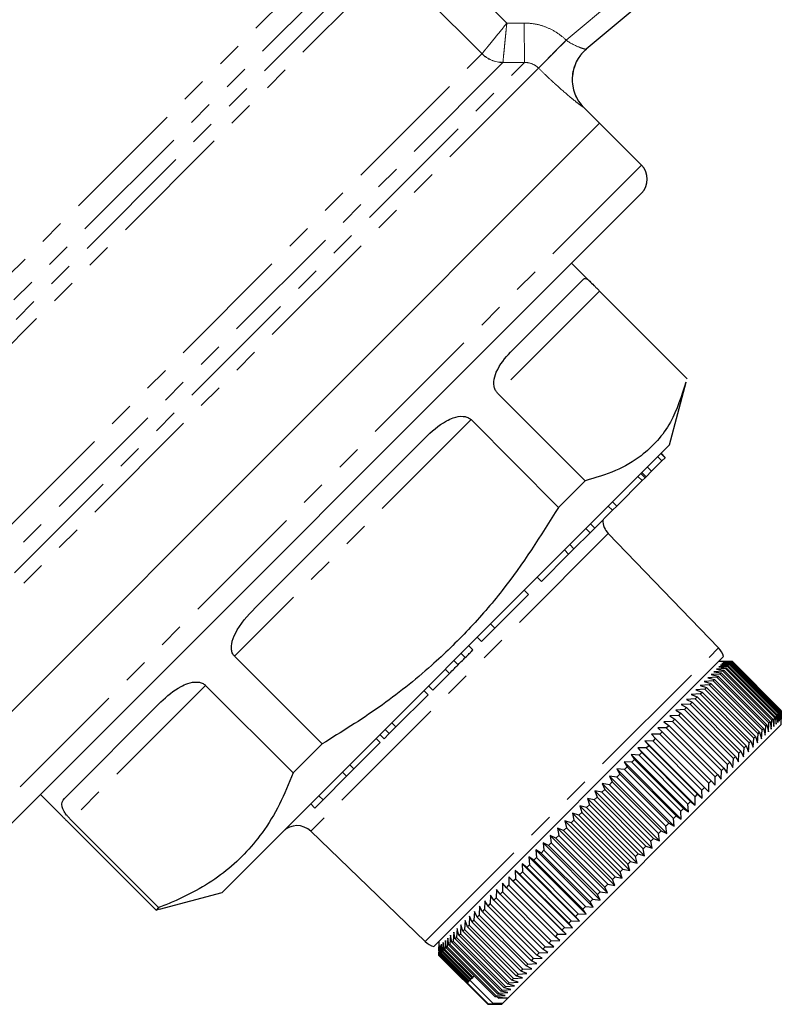
# Model space of a CAD drawing. Units: millimetres. Extents: x 105 to 301, y 26 to 280.
# Drawn here: x 241 to 280, y 124 to 174 of the extents above; entities that cross this region are included whole.
import ezdxf

# ---------------------------------------------------------------- set-up
doc = ezdxf.new("R2010")
doc.units = ezdxf.units.MM
doc.linetypes.add('PHANTOM', pattern=[12.7, 6.35, -1.27, 1.27, -1.27, 1.27, -1.27])

msp = doc.modelspace()

# ---------------------------------------------------------------- linework, layer by layer
at = {"color": 8, "linetype": 'PHANTOM', "lineweight": 18}
for p, q in [((261.473, 177.861), (265.898, 173.436)), ((226.263, 146.237), (257.033, 177.007)), ((226.703, 144.091), (259.124, 176.512)), ((258.031, 176.504), (226.703, 145.176)), ((260.072, 176.46), (226.995, 143.383)), ((264.643, 171.889), (260.072, 176.46)), ((268.902, 172.572), (273.432, 176.373)), ((265.898, 173.436), (266.78, 173.44)), ((266.78, 173.44), (266.789, 171.449)), ((268.902, 172.572), (267.503, 171.167)), ((231.566, 138.812), (264.641, 171.887)), ((232.006, 136.666), (266.789, 171.449)), ((265.699, 171.445), (232.006, 137.752)), ((267.505, 171.165), (232.299, 135.959)), ((269.793, 169.175), (269.789, 169.173)), ((272.712, 166.256), (237.357, 130.901)), ((270.588, 159.89), (265.429, 154.731)), ((264.088, 153.39), (252.125, 141.427)), ((271.031, 147.629), (255.983, 132.582)), ((261.764, 127), (276.613, 141.849)), ((262.997, 140.561), (262.785, 140.773)), ((250.655, 139.957), (243.852, 133.153))]:
    msp.add_line(p, q, dxfattribs=at)
at = {"color": 7, "linetype": 'Continuous', "lineweight": 25}
for p, q in [((273.566, 175.18), (269.918, 172.119)), ((270.591, 168.378), (269.793, 169.175)), ((235.235, 133.022), (270.591, 168.378)), ((238.351, 136.138), (270.591, 168.378)), ((272.712, 166.256), (270.591, 168.378)), ((272.712, 164.842), (238.771, 130.901)), ((270.234, 160.248), (269.176, 161.307)), ((266.091, 156.807), (269.789, 160.505)), ((270.588, 159.89), (275.02, 155.458)), ((274.126, 152.114), (274.975, 155.282)), ((269.861, 150.299), (265.429, 154.731)), ((264.088, 153.39), (268.52, 148.957)), ((253.168, 143.884), (261.743, 152.459)), ((274.126, 152.114), (251.499, 129.487)), ((273.741, 151.305), (273.529, 151.517)), ((273.901, 151.465), (273.689, 151.677)), ((273.914, 151.478), (273.702, 151.69)), ((273.741, 151.305), (273.901, 151.465)), ((273.901, 151.465), (273.914, 151.478)), ((273.219, 150.783), (273.007, 150.995)), ((273.219, 150.783), (273.741, 151.305)), ((272.744, 150.308), (272.532, 150.52)), ((272.888, 150.452), (272.676, 150.664)), ((272.94, 150.504), (272.728, 150.716)), ((272.744, 150.308), (272.888, 150.452)), ((272.888, 150.452), (272.94, 150.504)), ((272.94, 150.504), (273.219, 150.783)), ((269.861, 150.299), (268.52, 148.957)), ((271.459, 149.023), (272.744, 150.308)), ((271.242, 148.806), (271.03, 149.018)), ((271.242, 148.806), (271.459, 149.023)), ((271.459, 149.023), (271.247, 149.235)), ((270.342, 147.906), (271.242, 148.806)), ((270.11, 147.673), (269.897, 147.886)), ((270.11, 147.673), (270.342, 147.906)), ((270.342, 147.906), (270.13, 148.118)), ((269.295, 146.859), (270.11, 147.673)), ((276.613, 141.849), (271.031, 147.629)), ((269.026, 146.59), (269.295, 146.859)), ((269.295, 146.859), (269.083, 147.071)), ((267.649, 145.213), (269.026, 146.59)), ((269.026, 146.59), (268.814, 146.802)), ((267.649, 145.213), (267.437, 145.425)), ((265.287, 142.851), (266.987, 144.55)), ((266.987, 144.55), (266.775, 144.763)), ((265.287, 142.851), (265.075, 143.063)), ((264.616, 142.179), (264.403, 142.392)), ((264.616, 142.179), (265.287, 142.851)), ((264.186, 141.75), (263.974, 141.962)), ((256.558, 136.995), (252.125, 141.427)), ((276.86, 141.413), (262.2, 126.753)), ((263.796, 141.36), (263.584, 141.572)), ((263.435, 140.998), (263.222, 141.211)), ((277.153, 141.154), (276.601, 141.154)), ((277.067, 140.912), (276.617, 140.888)), ((276.617, 140.888), (277.001, 140.847)), ((277.155, 141.001), (276.71, 140.98)), ((276.71, 140.98), (277.102, 140.948)), ((277.224, 141.069), (276.782, 141.053)), ((276.782, 141.053), (277.183, 141.029)), ((277.272, 141.118), (276.836, 141.106)), ((276.836, 141.106), (277.244, 141.09)), ((277.3, 141.146), (276.869, 141.14)), ((276.869, 141.14), (277.285, 141.131)), ((277.308, 141.154), (276.883, 141.154)), ((276.883, 141.154), (277.305, 141.151)), ((277.067, 140.912), (277.102, 140.948)), ((279.541, 138.438), (277.067, 140.912)), ((277.102, 140.948), (279.577, 138.473)), ((277.155, 141.001), (277.183, 141.029)), ((279.63, 138.526), (277.155, 141.001)), ((277.183, 141.029), (279.658, 138.554)), ((277.224, 141.069), (277.244, 141.09)), ((279.698, 138.595), (277.224, 141.069)), ((277.244, 141.09), (279.719, 138.615)), ((277.272, 141.118), (277.285, 141.131)), ((279.747, 138.643), (277.272, 141.118)), ((277.285, 141.131), (279.76, 138.656)), ((277.3, 141.146), (277.305, 141.151)), ((279.775, 138.671), (277.3, 141.146)), ((277.305, 141.151), (279.78, 138.676)), ((279.783, 138.679), (277.308, 141.154)), ((262.15, 139.714), (262.997, 140.561)), ((276.684, 140.53), (276.228, 140.498)), ((276.228, 140.498), (276.583, 140.429)), ((276.831, 140.677), (276.376, 140.647)), ((276.376, 140.647), (276.741, 140.587)), ((276.958, 140.804), (276.506, 140.776)), ((276.506, 140.776), (276.881, 140.727)), ((276.519, 140.365), (276.583, 140.429)), ((276.583, 140.429), (279.058, 137.954)), ((276.684, 140.53), (276.741, 140.587)), ((279.159, 138.055), (276.684, 140.53)), ((276.741, 140.587), (279.216, 138.112)), ((276.831, 140.677), (276.881, 140.727)), ((279.306, 138.202), (276.831, 140.677)), ((276.881, 140.727), (279.355, 138.252)), ((276.958, 140.804), (277.001, 140.847)), ((279.433, 138.329), (276.958, 140.804)), ((277.001, 140.847), (279.476, 138.372)), ((250.655, 139.957), (255.087, 135.525)), ((262.15, 139.714), (261.938, 139.926)), ((276.134, 139.98), (275.677, 139.948)), ((275.677, 139.948), (276, 139.846)), ((276.336, 140.182), (275.878, 140.148)), ((275.878, 140.148), (276.211, 140.057)), ((276.519, 140.365), (276.062, 140.332)), ((276.062, 140.332), (276.406, 140.252)), ((276.134, 139.98), (276.211, 140.057)), ((278.609, 137.506), (276.134, 139.98)), ((276.211, 140.057), (278.686, 137.583)), ((276.336, 140.182), (276.406, 140.252)), ((278.81, 137.707), (276.336, 140.182)), ((276.406, 140.252), (278.881, 137.777)), ((278.994, 137.89), (276.519, 140.365)), ((260.29, 137.854), (261.915, 139.479)), ((261.915, 139.479), (261.703, 139.691)), ((275.681, 139.527), (275.227, 139.497)), ((275.227, 139.497), (275.526, 139.372)), ((275.916, 139.762), (275.46, 139.73)), ((275.46, 139.73), (275.771, 139.617)), ((275.681, 139.527), (275.771, 139.617)), ((278.156, 137.053), (275.681, 139.527)), ((275.771, 139.617), (278.246, 137.142)), ((275.916, 139.762), (276, 139.846)), ((278.391, 137.287), (275.916, 139.762)), ((276, 139.846), (278.474, 137.371)), ((243.525, 134.241), (248.402, 139.118)), ((275.165, 139.011), (274.716, 138.986)), ((274.716, 138.986), (274.991, 138.837)), ((275.431, 139.277), (274.979, 139.249)), ((274.979, 139.249), (275.266, 139.112)), ((275.165, 139.011), (275.266, 139.112)), ((277.64, 136.536), (275.165, 139.011)), ((275.266, 139.112), (277.741, 136.637)), ((275.431, 139.277), (275.526, 139.372)), ((277.906, 136.802), (275.431, 139.277)), ((275.526, 139.372), (278.001, 136.897)), ((274.591, 138.436), (274.149, 138.42)), ((274.149, 138.42), (274.399, 138.245)), ((274.885, 138.731), (274.439, 138.709)), ((274.439, 138.709), (274.702, 138.548)), ((274.591, 138.436), (274.702, 138.548)), ((277.065, 135.962), (274.591, 138.436)), ((274.702, 138.548), (277.177, 136.073)), ((274.885, 138.731), (274.991, 138.837)), ((277.359, 136.256), (274.885, 138.731)), ((274.991, 138.837), (277.466, 136.362)), ((279.517, 137.989), (279.541, 138.438)), ((279.541, 138.438), (279.577, 138.473)), ((279.577, 138.473), (279.609, 138.081)), ((279.609, 138.081), (279.63, 138.526)), ((279.63, 138.526), (279.658, 138.554)), ((279.658, 138.554), (279.682, 138.153)), ((279.682, 138.153), (279.698, 138.595)), ((279.698, 138.595), (279.719, 138.615)), ((279.719, 138.615), (279.735, 138.207)), ((279.735, 138.207), (279.747, 138.643)), ((279.747, 138.643), (279.76, 138.656)), ((279.76, 138.656), (279.769, 138.24)), ((279.769, 138.24), (279.775, 138.671)), ((279.775, 138.671), (279.78, 138.676)), ((279.78, 138.676), (279.783, 138.254)), ((279.783, 138.254), (279.783, 138.679)), ((279.783, 137.972), (279.783, 138.524)), ((260.29, 137.854), (260.078, 138.066)), ((265.954, 124.143), (279.783, 137.972)), ((274.284, 138.13), (273.847, 138.118)), ((273.847, 138.118), (274.085, 137.931)), ((273.965, 137.811), (274.085, 137.931)), ((274.085, 137.931), (276.56, 135.456)), ((274.284, 138.13), (274.399, 138.245)), ((276.758, 135.655), (274.284, 138.13)), ((274.399, 138.245), (276.874, 135.771)), ((278.994, 137.89), (279.058, 137.954)), ((279.058, 137.954), (279.127, 137.599)), ((279.127, 137.599), (279.159, 138.055)), ((279.159, 138.055), (279.216, 138.112)), ((279.216, 138.112), (279.276, 137.747)), ((279.276, 137.747), (279.306, 138.202)), ((279.306, 138.202), (279.355, 138.252)), ((279.355, 138.252), (279.405, 137.877)), ((279.405, 137.877), (279.433, 138.329)), ((279.433, 138.329), (279.476, 138.372)), ((279.476, 138.372), (279.517, 137.989)), ((259.69, 137.254), (259.478, 137.466)), ((259.69, 137.254), (259.951, 137.515)), ((259.951, 137.515), (259.739, 137.727)), ((259.951, 137.515), (260.29, 137.854)), ((273.634, 137.48), (273.21, 137.48)), ((273.21, 137.48), (273.422, 137.268)), ((273.965, 137.811), (273.534, 137.804)), ((273.534, 137.804), (273.759, 137.605)), ((273.634, 137.48), (273.759, 137.605)), ((276.109, 135.005), (273.634, 137.48)), ((273.759, 137.605), (276.234, 135.13)), ((276.439, 135.336), (273.965, 137.811)), ((278.576, 137.048), (278.609, 137.506)), ((278.609, 137.506), (278.686, 137.583)), ((278.686, 137.583), (278.777, 137.249)), ((278.777, 137.249), (278.81, 137.707)), ((278.81, 137.707), (278.881, 137.777)), ((278.881, 137.777), (278.961, 137.433)), ((278.961, 137.433), (278.994, 137.89)), ((256.558, 136.995), (255.087, 135.525)), ((258.165, 135.728), (259.497, 137.06)), ((259.497, 137.06), (259.284, 137.273)), ((273.294, 137.14), (272.876, 137.146)), ((272.876, 137.146), (273.075, 136.921)), ((272.876, 137.146), (275.775, 134.247)), ((272.944, 136.79), (273.075, 136.921)), ((273.075, 136.921), (275.55, 134.447)), ((273.294, 137.14), (273.422, 137.268)), ((275.769, 134.665), (273.294, 137.14)), ((273.422, 137.268), (275.897, 134.793)), ((278.126, 136.598), (278.156, 137.053)), ((278.156, 137.053), (278.246, 137.142)), ((278.246, 137.142), (278.359, 136.831)), ((278.359, 136.831), (278.391, 137.287)), ((278.391, 137.287), (278.474, 137.371)), ((278.474, 137.371), (278.576, 137.048)), ((272.586, 136.432), (272.183, 136.453)), ((272.183, 136.453), (272.357, 136.203)), ((272.183, 136.453), (275.082, 133.554)), ((272.944, 136.79), (272.533, 136.804)), ((272.533, 136.804), (272.72, 136.566)), ((272.533, 136.804), (275.433, 133.904)), ((272.586, 136.432), (272.72, 136.566)), ((275.061, 133.957), (272.586, 136.432)), ((272.72, 136.566), (275.195, 134.091)), ((275.419, 134.315), (272.944, 136.79)), ((277.615, 136.087), (277.64, 136.536)), ((277.64, 136.536), (277.741, 136.637)), ((277.741, 136.637), (277.878, 136.35)), ((277.878, 136.35), (277.906, 136.802)), ((277.906, 136.802), (278.001, 136.897)), ((278.001, 136.897), (278.126, 136.598)), ((258.165, 135.728), (257.952, 135.941)), ((272.22, 136.066), (271.826, 136.096)), ((271.826, 136.096), (271.988, 135.834)), ((271.826, 136.096), (274.725, 133.197)), ((272.22, 136.066), (272.357, 136.203)), ((274.695, 133.591), (272.22, 136.066)), ((272.357, 136.203), (274.832, 133.728)), ((277.048, 135.52), (277.065, 135.962)), ((277.065, 135.962), (277.177, 136.073)), ((277.177, 136.073), (277.338, 135.81)), ((277.338, 135.81), (277.359, 136.256)), ((277.359, 136.256), (277.466, 136.362)), ((277.466, 136.362), (277.615, 136.087)), ((257.796, 135.36), (257.584, 135.572)), ((257.796, 135.36), (258.165, 135.728)), ((271.848, 135.694), (271.463, 135.733)), ((271.463, 135.733), (271.612, 135.458)), ((271.463, 135.733), (274.362, 132.834)), ((271.471, 135.317), (271.612, 135.458)), ((271.612, 135.458), (274.087, 132.983)), ((271.848, 135.694), (271.988, 135.834)), ((274.323, 133.219), (271.848, 135.694)), ((271.988, 135.834), (274.462, 133.359)), ((276.439, 135.336), (276.56, 135.456)), ((276.56, 135.456), (276.746, 135.218)), ((276.746, 135.218), (276.758, 135.655)), ((276.758, 135.655), (276.874, 135.771)), ((276.874, 135.771), (277.048, 135.52)), ((256.601, 134.165), (257.796, 135.36)), ((271.089, 134.935), (270.722, 134.993)), ((270.722, 134.993), (270.848, 134.694)), ((270.722, 134.993), (273.622, 132.093)), ((271.089, 134.935), (271.232, 135.078)), ((273.564, 132.46), (271.089, 134.935)), ((271.471, 135.317), (271.094, 135.365)), ((271.094, 135.365), (271.232, 135.078)), ((271.094, 135.365), (273.994, 132.465)), ((271.232, 135.078), (273.707, 132.603)), ((273.946, 132.842), (271.471, 135.317)), ((276.109, 135.005), (276.234, 135.13)), ((276.109, 134.581), (276.109, 135.005)), ((276.234, 135.13), (276.433, 134.905)), ((276.433, 134.905), (276.439, 135.336)), ((242.306, 134.437), (243.364, 133.378)), ((270.704, 134.55), (270.348, 134.618)), ((270.348, 134.618), (270.461, 134.307)), ((270.348, 134.618), (273.247, 131.719)), ((270.704, 134.55), (270.848, 134.694)), ((273.179, 132.075), (270.704, 134.55)), ((270.848, 134.694), (273.323, 132.219)), ((275.419, 134.315), (275.55, 134.447)), ((275.55, 134.447), (275.775, 134.247)), ((275.769, 134.665), (275.897, 134.793)), ((275.775, 134.247), (275.769, 134.665)), ((275.897, 134.793), (276.109, 134.581)), ((256.189, 133.753), (255.977, 133.965)), ((256.189, 133.753), (256.601, 134.165)), ((256.601, 134.165), (256.389, 134.377)), ((269.928, 133.774), (270.073, 133.919)), ((270.317, 134.163), (269.971, 134.241)), ((269.971, 134.241), (270.073, 133.919)), ((269.971, 134.241), (272.87, 131.342)), ((270.073, 133.919), (272.548, 131.444)), ((270.317, 134.163), (270.461, 134.307)), ((272.791, 131.688), (270.317, 134.163)), ((270.461, 134.307), (272.936, 131.832)), ((275.061, 133.957), (275.195, 134.091)), ((275.082, 133.554), (275.061, 133.957)), ((275.195, 134.091), (275.433, 133.904)), ((275.433, 133.904), (275.419, 134.315)), ((269.539, 133.385), (269.216, 133.486)), ((269.216, 133.486), (269.296, 133.142)), ((269.216, 133.486), (272.115, 130.587)), ((269.539, 133.385), (269.684, 133.53)), ((269.928, 133.774), (269.593, 133.863)), ((269.593, 133.863), (269.684, 133.53)), ((269.593, 133.863), (272.492, 130.964)), ((269.684, 133.53), (272.159, 131.055)), ((272.403, 131.299), (269.928, 133.774)), ((274.695, 133.591), (274.832, 133.728)), ((274.725, 133.197), (274.695, 133.591)), ((274.832, 133.728), (275.082, 133.554)), ((243.723, 133.025), (248.155, 128.592)), ((248.284, 128.721), (243.852, 133.153)), ((269.152, 132.998), (268.84, 133.11)), ((268.84, 133.11), (268.91, 132.756)), ((268.84, 133.11), (271.739, 130.211)), ((269.152, 132.998), (269.296, 133.142)), ((271.627, 130.523), (269.152, 132.998)), ((269.296, 133.142), (271.771, 130.667)), ((272.014, 130.911), (269.539, 133.385)), ((273.946, 132.842), (274.087, 132.983)), ((274.087, 132.983), (274.362, 132.834)), ((274.323, 133.219), (274.462, 133.359)), ((274.362, 132.834), (274.323, 133.219)), ((274.462, 133.359), (274.725, 133.197)), ((255.983, 132.582), (261.764, 127)), ((268.766, 132.612), (268.466, 132.736)), ((268.466, 132.736), (268.526, 132.372)), ((268.466, 132.736), (271.365, 129.837)), ((268.766, 132.612), (268.91, 132.756)), ((271.241, 130.137), (268.766, 132.612)), ((268.91, 132.756), (271.384, 130.281)), ((273.564, 132.46), (273.707, 132.603)), ((273.622, 132.093), (273.564, 132.46)), ((273.707, 132.603), (273.994, 132.465)), ((273.994, 132.465), (273.946, 132.842)), ((268.005, 131.851), (267.729, 131.999)), ((267.729, 131.999), (267.77, 131.616)), ((267.729, 131.999), (270.628, 129.1)), ((268.005, 131.851), (268.146, 131.991)), ((268.384, 132.229), (268.095, 132.366)), ((268.095, 132.366), (268.146, 131.991)), ((268.095, 132.366), (270.995, 129.467)), ((268.146, 131.991), (270.62, 129.517)), ((268.384, 132.229), (268.526, 132.372)), ((270.858, 129.755), (268.384, 132.229)), ((268.526, 132.372), (271.001, 129.897)), ((273.179, 132.075), (273.323, 132.219)), ((273.247, 131.719), (273.179, 132.075)), ((273.323, 132.219), (273.622, 132.093)), ((267.632, 131.478), (267.368, 131.639)), ((267.368, 131.639), (267.401, 131.246)), ((267.368, 131.639), (270.268, 128.739)), ((267.632, 131.478), (267.77, 131.616)), ((270.107, 129.003), (267.632, 131.478)), ((267.77, 131.616), (270.245, 129.141)), ((270.48, 129.376), (268.005, 131.851)), ((272.403, 131.299), (272.548, 131.444)), ((272.548, 131.444), (272.87, 131.342)), ((272.791, 131.688), (272.936, 131.832)), ((272.87, 131.342), (272.791, 131.688)), ((272.936, 131.832), (273.247, 131.719)), ((266.904, 130.75), (266.667, 130.937)), ((266.667, 130.937), (266.683, 130.529)), ((266.667, 130.937), (269.566, 128.038)), ((267.264, 131.11), (267.014, 131.284)), ((267.014, 131.284), (267.038, 130.884)), ((267.014, 131.284), (269.913, 128.385)), ((267.264, 131.11), (267.401, 131.246)), ((269.739, 128.636), (267.264, 131.11)), ((267.401, 131.246), (269.875, 128.772)), ((272.014, 130.911), (272.159, 131.055)), ((272.159, 131.055), (272.492, 130.964)), ((272.492, 130.964), (272.403, 131.299)), ((266.553, 130.399), (266.328, 130.598)), ((266.328, 130.598), (266.337, 130.182)), ((266.328, 130.598), (269.227, 127.699)), ((266.553, 130.399), (266.683, 130.529)), ((266.683, 130.529), (269.158, 128.054)), ((266.904, 130.75), (267.038, 130.884)), ((269.379, 128.276), (266.904, 130.75)), ((267.038, 130.884), (269.513, 128.409)), ((271.627, 130.523), (271.771, 130.667)), ((271.739, 130.211), (271.627, 130.523)), ((271.771, 130.667), (272.115, 130.587)), ((272.115, 130.587), (272.014, 130.911)), ((265.678, 129.948), (265.674, 129.52)), ((265.877, 129.723), (265.678, 129.948)), ((266.21, 130.056), (265.998, 130.268)), ((265.998, 130.268), (266, 129.846)), ((265.998, 130.268), (268.897, 127.369)), ((266.21, 130.056), (266.337, 130.182)), ((268.685, 127.581), (266.21, 130.056)), ((266.337, 130.182), (268.811, 127.708)), ((269.027, 127.924), (266.553, 130.399)), ((271.241, 130.137), (271.384, 130.281)), ((271.365, 129.837), (271.241, 130.137)), ((271.384, 130.281), (271.739, 130.211)), ((248.331, 128.638), (251.499, 129.487)), ((265.369, 129.639), (265.36, 129.206)), ((265.556, 129.402), (265.369, 129.639)), ((265.556, 129.402), (265.674, 129.52)), ((265.674, 129.52), (268.149, 127.045)), ((265.877, 129.723), (266, 129.846)), ((268.352, 127.248), (265.877, 129.723)), ((266, 129.846), (268.475, 127.371)), ((270.48, 129.376), (270.62, 129.517)), ((270.62, 129.517), (270.995, 129.467)), ((270.858, 129.755), (271.001, 129.897)), ((270.995, 129.467), (270.858, 129.755)), ((271.001, 129.897), (271.365, 129.837)), ((264.787, 129.058), (264.769, 128.615)), ((264.949, 128.795), (264.787, 129.058)), ((265.072, 129.342), (265.058, 128.904)), ((265.246, 129.092), (265.072, 129.342)), ((265.246, 129.092), (265.36, 129.206)), ((267.721, 126.617), (265.246, 129.092)), ((265.36, 129.206), (267.835, 126.731)), ((268.03, 126.927), (265.556, 129.402)), ((270.107, 129.003), (270.245, 129.141)), ((270.268, 128.739), (270.107, 129.003)), ((270.245, 129.141), (270.628, 129.1)), ((270.628, 129.1), (270.48, 129.376)), ((248.284, 128.721), (248.155, 128.592)), ((248.155, 128.592), (248.325, 128.659)), ((264.259, 128.53), (264.235, 128.081)), ((264.396, 128.242), (264.259, 128.53)), ((264.516, 128.787), (264.495, 128.34)), ((264.665, 128.511), (264.516, 128.787)), ((264.665, 128.511), (264.769, 128.615)), ((267.14, 126.036), (264.665, 128.511)), ((264.769, 128.615), (267.244, 126.14)), ((264.949, 128.795), (265.058, 128.904)), ((267.424, 126.32), (264.949, 128.795)), ((265.058, 128.904), (267.533, 126.429)), ((269.739, 128.636), (269.875, 128.772)), ((269.913, 128.385), (269.739, 128.636)), ((269.875, 128.772), (270.268, 128.739)), ((263.791, 128.061), (263.762, 127.608)), ((263.903, 127.749), (263.791, 128.061)), ((264.017, 128.288), (263.99, 127.836)), ((264.142, 127.988), (264.017, 128.288)), ((264.142, 127.988), (264.235, 128.081)), ((266.617, 125.513), (264.142, 127.988)), ((264.235, 128.081), (266.709, 125.606)), ((264.396, 128.242), (264.495, 128.34)), ((266.871, 125.767), (264.396, 128.242)), ((264.495, 128.34), (266.969, 125.866)), ((269.027, 127.924), (269.158, 128.054)), ((269.158, 128.054), (269.566, 128.038)), ((269.379, 128.276), (269.513, 128.409)), ((269.566, 128.038), (269.379, 128.276)), ((269.513, 128.409), (269.913, 128.385)), ((263.21, 127.48), (263.18, 127.026)), ((263.288, 127.134), (263.21, 127.48)), ((263.386, 127.657), (263.356, 127.202)), ((263.476, 127.322), (263.386, 127.657)), ((263.58, 127.85), (263.55, 127.396)), ((263.681, 127.527), (263.58, 127.85)), ((263.681, 127.527), (263.762, 127.608)), ((266.156, 125.052), (263.681, 127.527)), ((263.762, 127.608), (266.237, 125.133)), ((263.903, 127.749), (263.99, 127.836)), ((266.378, 125.274), (263.903, 127.749)), ((263.99, 127.836), (266.465, 125.361)), ((268.685, 127.581), (268.811, 127.708)), ((268.897, 127.369), (268.685, 127.581)), ((268.811, 127.708), (269.227, 127.699)), ((269.227, 127.699), (269.027, 127.924)), ((262.459, 127.012), (262.459, 126.459)), ((262.685, 126.955), (262.663, 126.509)), ((262.723, 126.569), (262.685, 126.955)), ((262.788, 127.058), (262.763, 126.609)), ((262.836, 126.682), (262.788, 127.058)), ((262.91, 127.181), (262.883, 126.729)), ((262.968, 126.814), (262.91, 127.181)), ((263.051, 127.321), (263.022, 126.868)), ((263.119, 126.965), (263.051, 127.321)), ((263.119, 126.965), (263.18, 127.026)), ((265.594, 124.49), (263.119, 126.965)), ((263.18, 127.026), (265.655, 124.551)), ((263.288, 127.134), (263.356, 127.202)), ((265.763, 124.66), (263.288, 127.134)), ((263.356, 127.202), (265.831, 124.727)), ((263.476, 127.322), (263.55, 127.396)), ((265.951, 124.847), (263.476, 127.322)), ((263.55, 127.396), (266.025, 124.921)), ((268.03, 126.927), (268.149, 127.045)), ((268.149, 127.045), (268.577, 127.049)), ((268.352, 127.248), (268.475, 127.371)), ((268.577, 127.049), (268.352, 127.248)), ((268.475, 127.371), (268.897, 127.369)), ((262.459, 126.305), (262.459, 126.459)), ((262.465, 126.735), (262.461, 126.307)), ((262.471, 126.317), (262.465, 126.735)), ((262.491, 126.761), (262.481, 126.327)), ((262.504, 126.35), (262.491, 126.761)), ((262.536, 126.806), (262.522, 126.368)), ((262.557, 126.403), (262.536, 126.806)), ((262.601, 126.871), (262.582, 126.428)), ((262.63, 126.476), (262.601, 126.871)), ((262.63, 126.476), (262.663, 126.509)), ((264.045, 125.062), (262.63, 126.476)), ((262.663, 126.509), (264.077, 125.095)), ((262.723, 126.569), (262.763, 126.609)), ((264.138, 125.155), (262.723, 126.569)), ((262.763, 126.609), (264.177, 125.195)), ((262.836, 126.682), (262.883, 126.729)), ((265.311, 124.207), (262.836, 126.682)), ((262.883, 126.729), (265.358, 124.254)), ((262.968, 126.814), (263.022, 126.868)), ((265.443, 124.339), (262.968, 126.814)), ((263.022, 126.868), (265.497, 124.393)), ((267.721, 126.617), (267.835, 126.731)), ((267.971, 126.443), (267.721, 126.617)), ((267.835, 126.731), (268.268, 126.74)), ((268.268, 126.74), (268.03, 126.927)), ((262.459, 126.305), (262.461, 126.307)), ((264.934, 123.83), (262.459, 126.305)), ((262.461, 126.307), (264.936, 123.832)), ((262.471, 126.317), (262.481, 126.327)), ((264.946, 123.843), (262.471, 126.317)), ((262.481, 126.327), (264.956, 123.852)), ((262.504, 126.35), (262.522, 126.368)), ((263.919, 124.936), (262.504, 126.35)), ((262.522, 126.368), (263.936, 124.953)), ((262.557, 126.403), (262.582, 126.428)), ((263.972, 124.989), (262.557, 126.403)), ((262.582, 126.428), (263.996, 125.014)), ((267.14, 126.036), (267.244, 126.14)), ((267.416, 125.887), (267.14, 126.036)), ((267.244, 126.14), (267.687, 126.159)), ((267.424, 126.32), (267.533, 126.429)), ((267.687, 126.159), (267.424, 126.32)), ((267.533, 126.429), (267.971, 126.443)), ((266.617, 125.513), (266.709, 125.606)), ((266.916, 125.388), (266.617, 125.513)), ((266.709, 125.606), (267.159, 125.631)), ((266.871, 125.767), (266.969, 125.866)), ((267.159, 125.631), (266.871, 125.767)), ((266.969, 125.866), (267.416, 125.887)), ((263.972, 124.989), (263.936, 124.953)), ((263.996, 125.014), (263.972, 124.989)), ((264.045, 125.062), (263.996, 125.014)), ((265.202, 123.868), (264.026, 125.044)), ((264.077, 125.095), (264.045, 125.062)), ((264.138, 125.155), (264.077, 125.095)), ((264.177, 125.195), (264.138, 125.155)), ((264.25, 125.268), (264.177, 125.195)), ((266.156, 125.052), (266.237, 125.133)), ((266.479, 124.951), (266.156, 125.052)), ((266.237, 125.133), (266.69, 125.162)), ((266.378, 125.274), (266.465, 125.361)), ((266.69, 125.162), (266.378, 125.274)), ((266.465, 125.361), (266.916, 125.388)), ((263.936, 124.953), (263.919, 124.936)), ((265.594, 124.49), (265.655, 124.551)), ((265.95, 124.422), (265.594, 124.49)), ((265.655, 124.551), (266.109, 124.581)), ((265.763, 124.66), (265.831, 124.727)), ((266.109, 124.581), (265.763, 124.66)), ((265.831, 124.727), (266.286, 124.758)), ((265.951, 124.847), (266.025, 124.921)), ((266.286, 124.758), (265.951, 124.847)), ((266.025, 124.921), (266.479, 124.951)), ((265.311, 124.207), (265.358, 124.254)), ((265.687, 124.159), (265.311, 124.207)), ((265.358, 124.254), (265.809, 124.281)), ((265.469, 124.147), (265.422, 124.193)), ((265.443, 124.339), (265.497, 124.393)), ((265.809, 124.281), (265.443, 124.339)), ((265.469, 124.147), (265.687, 124.159)), ((265.954, 124.143), (265.469, 124.147)), ((265.497, 124.393), (265.95, 124.422)), ((265.954, 124.143), (265.675, 123.864)), ((264.934, 123.83), (264.936, 123.832)), ((265.088, 123.83), (264.934, 123.83)), ((264.936, 123.832), (265.364, 123.836)), ((264.946, 123.843), (264.956, 123.852)), ((265.364, 123.836), (264.946, 123.843)), ((264.956, 123.852), (265.39, 123.862)), ((265.088, 123.83), (265.641, 123.83)), ((265.675, 123.864), (265.202, 123.868)), ((265.39, 123.862), (265.202, 123.868)), ((265.641, 123.83), (265.675, 123.864))]:
    msp.add_line(p, q, dxfattribs=at)
at = {"color": 8, "linetype": 'PHANTOM', "lineweight": 18}
for centre, radius, start, end in [((473.257, -32.246), 289.327, 134.93503, 135.32784), ((265.708, 172.952), 1.507, 224.953, 269.6585), ((265.706, 172.97), 1.515, 225.4651, 269.8105), ((271.203, 170.587), 2, 130.0055, 225.0035)]:
    msp.add_arc(centre, radius, start, end, dxfattribs=at)
at = {"color": 7, "linetype": 'Continuous', "lineweight": 25}
for centre, radius, start, end in [((271.207, 170.59), 2, 130, 224.944), ((272.005, 165.549), 1, 315, 45), ((271.75, 148.324), 1, 180.573, 224), ((275.894, 141.154), 1, 15, 44), ((255.289, 131.863), 1, 46, 135), ((262.459, 127.719), 1, 226, 255)]:
    msp.add_arc(centre, radius, start, end, dxfattribs=at)
at = {"color": 8, "linetype": 'PHANTOM', "lineweight": 18}
for points, knots in [([(264.643, 171.889), (264.664, 171.915), (264.712, 171.974), (264.82, 172.108), (264.862, 172.16), (264.956, 172.276), (265.01, 172.342), (265.124, 172.482), (265.185, 172.557), (265.315, 172.718), (265.384, 172.803), (265.524, 172.976), (265.597, 173.065), (265.745, 173.249), (265.823, 173.344), (265.898, 173.436)], [0, 0, 0, 0, 0.25, 0.25, 0.375, 0.375, 0.5, 0.5, 0.625, 0.625, 0.75, 0.75, 0.875, 0.875, 1, 1, 1, 1]), ([(265.701, 171.454), (265.704, 171.487), (265.711, 171.563), (265.728, 171.735), (265.735, 171.801), (265.75, 171.95), (265.758, 172.034), (265.776, 172.214), (265.786, 172.31), (265.806, 172.515), (265.817, 172.624), (265.839, 172.847), (265.85, 172.961), (265.874, 173.196), (265.886, 173.318), (265.898, 173.436)], [0, 0, 0, 0, 0.25, 0.25, 0.375, 0.375, 0.5, 0.5, 0.625, 0.625, 0.75, 0.75, 0.875, 0.875, 1, 1, 1, 1]), ([(266.78, 173.44), (266.978, 173.441), (267.176, 173.423), (267.56, 173.348), (267.747, 173.292), (268.11, 173.144), (268.286, 173.051), (268.611, 172.835), (268.762, 172.712), (268.902, 172.572)], [0, 0, 0, 0, 0.25, 0.25, 0.5, 0.5, 0.75, 0.75, 1, 1, 1, 1]), ([(268.904, 172.571), (269.131, 172.411), (269.376, 172.292), (269.666, 172.18), (269.751, 172.153), (269.874, 172.12), (269.912, 172.114), (269.918, 172.119)], [0, 0, 0, 0, 0.5, 0.5, 0.75, 0.75, 1, 1, 1, 1]), ([(267.503, 171.167), (267.409, 171.261), (267.297, 171.333), (267.052, 171.429), (266.921, 171.452), (266.789, 171.449)], [0, 0, 0, 0, 0.5, 0.5, 1, 1, 1, 1]), ([(269.789, 169.173), (269.787, 169.17), (269.767, 169.182), (269.697, 169.231), (269.645, 169.269), (269.515, 169.368), (269.437, 169.43), (269.257, 169.574), (269.155, 169.658), (268.829, 169.932), (268.576, 170.153), (268.183, 170.512), (268.048, 170.638), (267.776, 170.897), (267.64, 171.03), (267.505, 171.165)], [0, 0, 0, 0, 0.125, 0.125, 0.25, 0.25, 0.375, 0.375, 0.5, 0.5, 0.75, 0.75, 0.875, 0.875, 1, 1, 1, 1])]:
    msp.add_open_spline(points, degree=3, knots=knots, dxfattribs=at)
for points in [[(268.902, 172.572), (268.903, 172.572), (268.904, 172.571), (268.904, 172.571)], [(264.641, 171.887), (264.642, 171.888), (264.642, 171.889), (264.643, 171.889)], [(265.701, 171.454), (265.7, 171.451), (265.7, 171.448), (265.699, 171.445)], [(266.789, 171.449), (266.426, 171.448), (266.063, 171.447), (265.699, 171.445)], [(267.505, 171.165), (267.504, 171.166), (267.504, 171.166), (267.503, 171.167)]]:
    msp.add_open_spline(points, degree=3, dxfattribs=at)
at = {"color": 7, "linetype": 'Continuous', "lineweight": 25}
for points, knots in [([(269.789, 160.505), (269.837, 160.528), (269.899, 160.556), (270.098, 160.385), (270.238, 160.246), (270.413, 160.067), (270.515, 159.963), (270.575, 159.903), (270.588, 159.89)], [0, 0, 0, 0, 0.519318, 0.661652, 0.848724, 0.914614, 0.981142, 1, 1, 1, 1]), ([(265.429, 154.731), (265.394, 154.773), (265.316, 154.865), (265.247, 155.072), (265.234, 155.399), (265.441, 156.088), (265.815, 156.501), (266.091, 156.807)], [0, 0, 0, 0, 0.0542652, 0.1207764, 0.2249116, 0.4261678, 1, 1, 1, 1]), ([(274.954, 155.287), (274.731, 154.579), (274.384, 153.478), (273.539, 152.31), (272.635, 151.465), (271.429, 150.76), (270.386, 150.453), (269.861, 150.299)], [0, 0, 0, 0, 0.280592, 0.435811, 0.592206, 0.795076, 1, 1, 1, 1]), ([(261.743, 152.459), (262.092, 152.782), (262.536, 153.193), (263.22, 153.507), (263.577, 153.584), (263.876, 153.53), (264.012, 153.461), (264.074, 153.402), (264.088, 153.39)], [0, 0, 0, 0, 0.519318, 0.661652, 0.848724, 0.914614, 0.981142, 1, 1, 1, 1]), ([(268.52, 148.957), (267.612, 147.521), (266.24, 145.35), (263.983, 142.756), (261.926, 140.756), (259.463, 138.793), (257.529, 137.597), (256.558, 136.995)], [0, 0, 0, 0, 0.297197, 0.449412, 0.601616, 0.799805, 1, 1, 1, 1]), ([(252.125, 141.427), (252.091, 141.469), (252.015, 141.563), (251.957, 141.782), (251.975, 142.14), (252.28, 142.926), (252.79, 143.476), (253.168, 143.884)], [0, 0, 0, 0, 0.054265, 0.120776, 0.224912, 0.426168, 1, 1, 1, 1]), ([(263.796, 141.36), (263.869, 141.433), (264.014, 141.578), (264.157, 141.721), (264.175, 141.739), (264.186, 141.75)], [0, 0, 0, 0, 0.279792, 0.55996, 1, 1, 1, 1]), ([(262.997, 140.561), (263.079, 140.643), (263.226, 140.79), (263.371, 140.935), (263.435, 140.998)], [0, 0, 0, 0, 0.560157, 1, 1, 1, 1]), ([(263.435, 140.998), (263.508, 141.072), (263.639, 141.203), (263.748, 141.312), (263.796, 141.36)], [0, 0, 0, 0, 0.559862, 1, 1, 1, 1]), ([(248.402, 139.118), (248.716, 139.406), (249.115, 139.772), (249.785, 140.072), (250.142, 140.149), (250.442, 140.097), (250.579, 140.028), (250.641, 139.97), (250.655, 139.957)], [0, 0, 0, 0, 0.519318, 0.661652, 0.848724, 0.914614, 0.981142, 1, 1, 1, 1]), ([(255.087, 135.525), (254.868, 134.988), (254.428, 133.912), (253.345, 132.136), (251.973, 130.708), (250.361, 129.651), (249.24, 129.094), (248.524, 128.815), (248.284, 128.721)], [0, 0, 0, 0, 0.169215, 0.339455, 0.628178, 0.776511, 0.924885, 1, 1, 1, 1]), ([(243.852, 133.153), (243.814, 133.192), (243.73, 133.279), (243.604, 133.429), (243.465, 133.63), (243.321, 133.968), (243.438, 134.125), (243.525, 134.241)], [0, 0, 0, 0, 0.054265, 0.120776, 0.224912, 0.426168, 1, 1, 1, 1]), ([(243.365, 133.379), (243.387, 133.357), (243.43, 133.313), (243.547, 133.199), (243.649, 133.098), (243.71, 133.038), (243.723, 133.025)], [0, 0, 0, 0, 0.301023, 0.605471, 0.912865, 1, 1, 1, 1])]:
    msp.add_open_spline(points, degree=3, knots=knots, dxfattribs=at)

doc.saveas('drawing.dxf')
